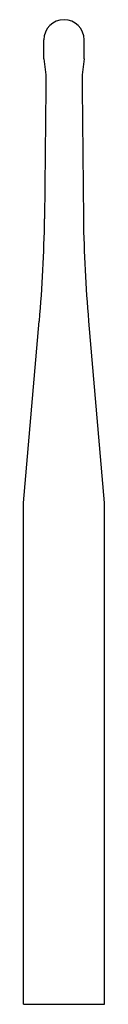
# Model space of a CAD drawing. Units: millimetres. Extents: x 100.5 to 106.5, y 145 to 218.
import ezdxf

# ---------------------------------------------------------------- set-up
doc = ezdxf.new("R2010")
doc.units = ezdxf.units.MM

msp = doc.modelspace()

# ---------------------------------------------------------------- linework, layer by layer
at = {"color": 7, "linetype": 'Continuous'}
for p, q in [((102.015, 215.046), (102.015, 216.454)), ((105.015, 215.046), (105.015, 216.454)), ((102.015, 215.046), (102.18, 213.872)), ((105.015, 215.046), (104.85, 213.872)), ((102.18, 213.872), (102.18, 212.872)), ((104.85, 213.872), (104.85, 212.872)), ((102.18, 212.872), (102.074, 203.18)), ((104.85, 212.872), (104.956, 203.18)), ((100.515, 182.141), (101.686, 195.613)), ((106.515, 182.141), (105.344, 195.613)), ((100.515, 144.954), (100.515, 182.141)), ((106.515, 144.954), (106.515, 182.141)), ((100.515, 144.954), (106.515, 144.954))]:
    msp.add_line(p, q, dxfattribs=at)
for centre, radius, start, end in [((103.515, 216.454), 1.5, 0, 180), ((2.083, 204.504), 100, 354.89929, 359.24157), ((204.947, 204.504), 100, 180.75843, 185.10071)]:
    msp.add_arc(centre, radius, start, end, dxfattribs=at)

doc.saveas('drawing.dxf')
